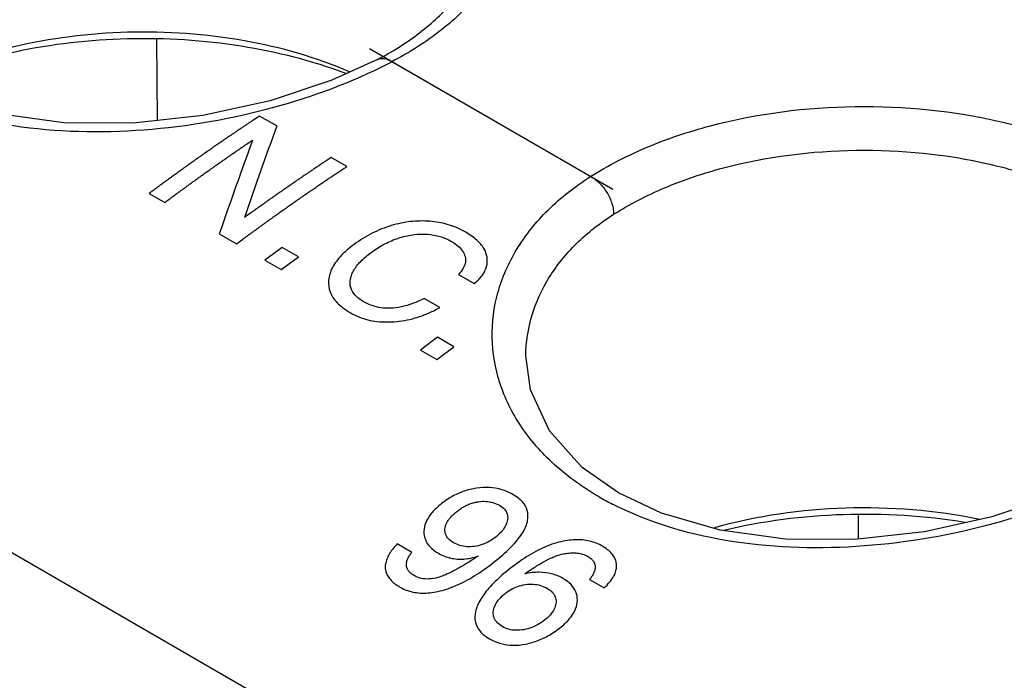
# Model space of a CAD drawing. Units: inches. Extents: x 0 to 22, y 0 to 17.
# Drawn here: x 18.7 to 19.1, y 15.3 to 15.6 of the extents above; entities that cross this region are included whole.
import ezdxf

# ---------------------------------------------------------------- set-up
doc = ezdxf.new("R2010")
doc.units = ezdxf.units.IN
doc.header["$LTSCALE"] = 1.21
doc.header["$MEASUREMENT"] = 0
doc.layers.get('0').update_dxf_attribs({"linetype": 'CONTINUOUS'})
doc.layers.add('DATUM_CURVE', color=7, linetype='CONTINUOUS')

msp = doc.modelspace()

# ---------------------------------------------------------------- linework, layer by layer
at = {"color": 7, "linetype": 'Continuous'}
for p, q in [((18.7661725675, 15.5178377689), (18.7659407471, 15.5486451549)), ((18.9302037652, 15.4966748648), (18.8549504338, 15.5401214131)), ((19.5874815956, 14.8481952662), (18.4516518009, 15.5039520688)), ((18.9057031847, 15.4289189743), (18.9057033935, 15.4289388436)), ((19.0315252686, 15.3684138145), (19.0315922977, 15.3595060865))]:
    msp.add_line(p, q, dxfattribs=at)
for points in [[(18.8494692195, 15.5409398325), (18.8322842186, 15.5330866038), (18.8089364917, 15.5252865885), (18.7834118277, 15.5197050287), (18.7569620394, 15.5168401363), (18.7307861821, 15.5170215835), (18.7060579164, 15.5203956248), (18.6838537548, 15.5268805453), (18.6679201209, 15.5344358629)], [(18.9407371511, 15.3769284398), (18.9270374499, 15.3865734621), (18.9146183291, 15.4004245875), (18.9074180423, 15.4159210867), (18.9057032986, 15.428919252)], [(19.1222908976, 15.3834295235), (19.1054658435, 15.3757201869), (19.0821835395, 15.3678938533), (19.0566669609, 15.3622661894), (19.0301856957, 15.3593512543), (19.0039784996, 15.3594861407), (18.9792515002, 15.3628080098), (18.9570234383, 15.3692364234), (18.94074143, 15.3769259704)]]:
    msp.add_lwpolyline(points, dxfattribs=at)
for centre, radius, start, end in [((18.791359252, 15.6519553762), 0.1253045051, 297.6303135491, 299.6370395454), ((18.7697677002, 15.7026133115), 0.1834658419, 296.2626349755, 297.6647675921), ((18.9909499158, 15.4750546709), 0.1150222753, 240.0178854132, 242.8846414398)]:
    msp.add_arc(centre, radius, start, end, dxfattribs=at)
for points, knots in [([(18.6581260529, 15.6546549998), (18.6648213673, 15.6588496884), (18.679632047, 15.6662877735), (18.7128728042, 15.6771699146), (18.7584759564, 15.6827381876), (18.8042715814, 15.6781050439), (18.8380949715, 15.6679508139), (18.8599252613, 15.657772094), (18.8778967589, 15.6452436524), (18.8913080437, 15.6307490018), (18.8995049629, 15.6146901814), (18.9018021979, 15.597701633), (18.8979103884, 15.580866427), (18.8882873515, 15.5651697963), (18.8736290527, 15.5511531107), (18.8615688175, 15.5435873479), (18.8549504338, 15.5401214131)], [0, 0, 0, 0, 0.0654355849, 0.1365089345, 0.2889179937, 0.4420860587, 0.5140374913, 0.5805913233, 0.6407505324, 0.6943840665000001, 0.7425626701000001, 0.7877551827, 0.8334175228, 0.8828347170999999, 0.9381241596, 1, 1, 1, 1]), ([(18.8533228133, 15.5430437787), (18.8589103545, 15.5462240307), (18.8688646808, 15.5529632162), (18.8805166619, 15.5650022054), (18.8875383928, 15.5776885243), (18.8890791396, 15.5865441538), (18.8890351341, 15.590661312)], [0, 0, 0, 0, 0.3102213081, 0.5762504418, 0.8013278395000001, 1, 1, 1, 1]), ([(18.8389023274, 15.5362531759), (18.8262444174, 15.541774649), (18.7984165362, 15.549639426), (18.755015856, 15.552687563), (18.712272619, 15.547388326), (18.6855163369, 15.5379989505), (18.6736934917, 15.5317526451)], [0, 0, 0, 0, 0.2438968211, 0.5052904467, 0.7638439693000001, 1, 1, 1, 1]), ([(18.8375125725, 15.5356537881), (18.8247612194, 15.54047144), (18.7973429222, 15.547357974), (18.7548984746, 15.550010879), (18.7130048079, 15.5452703938), (18.6864758474, 15.5369795412), (18.6744056902, 15.5314806147)], [0, 0, 0, 0, 0.2452369898, 0.504490392, 0.761372048, 1, 1, 1, 1]), ([(18.8494710909, 15.540940775), (18.8502256151, 15.5413355734), (18.8522774792, 15.541538696), (18.8540559909, 15.5406907252), (18.8549504338, 15.5401214131)], [0, 0, 0, 0, 0.4454223426, 1, 1, 1, 1]), ([(18.6657586518, 15.5301568673), (18.6791104445, 15.5233269833), (18.7098285399, 15.5142192839), (18.7582994322, 15.5125290938), (18.8065458143, 15.5203820811), (18.8370869627, 15.5312438699), (18.850948851, 15.538085697)], [0, 0, 0, 0, 0.2357378526, 0.4944444526, 0.7570133353, 1, 1, 1, 1]), ([(18.9302037652, 15.4966748648), (18.9368611665, 15.5009123664), (18.9516190329, 15.50843707), (18.9848241779, 15.5194858343), (19.0304948663, 15.5252280659), (19.0764227355, 15.5207229907), (19.1103981536, 15.5106387592), (19.1323536269, 15.5004889699), (19.1504473864, 15.4879703857), (19.1639709428, 15.4734685949), (19.1722651629, 15.4573866444), (19.1746369229, 15.4403579696), (19.1707859431, 15.4234722092), (19.1611698002, 15.4077270684), (19.1464913138, 15.3936695711), (19.1344059168, 15.3860851148), (19.1277722963, 15.3826112007)], [0, 0, 0, 0, 0.0652020365, 0.1360999002, 0.2883624768, 0.4416295962, 0.5136905367, 0.5803701109, 0.6406517747, 0.6943850509999999, 0.742624469, 0.7878327679000001, 0.8334768494, 0.8828641623000001, 0.9381310448000001, 1, 1, 1, 1]), ([(18.9389517922, 15.4823658629), (18.9450473859, 15.4862457683), (18.9585590112, 15.4931352627), (18.9889607026, 15.5032504118), (19.0307733591, 15.5085088848), (19.0728270913, 15.504382014), (19.1039262859, 15.4951534826), (19.1179530318, 15.4886677214), (19.1243521102, 15.4849732954)], [0, 0, 0, 0, 0.1123517844, 0.2345049951, 0.4968598309, 0.7609447487000001, 0.8851085345, 1, 1, 1, 1]), ([(18.9334698758, 15.3754245107), (18.9274052224, 15.3789262229), (18.9163375189, 15.3867810738), (18.9033137195, 15.4015156144), (18.8951005282, 15.4180708624), (18.8920804726, 15.4356136595), (18.8943687908, 15.4531915618), (18.9017930804, 15.4698710024), (18.9139456461, 15.48486244), (18.9244344972, 15.4930076953), (18.9302037652, 15.4966748648)], [0, 0, 0, 0, 0.1397599162, 0.2685050383, 0.3886343242, 0.5038506240999999, 0.6185910185, 0.7372667299, 0.8635704631000001, 1, 1, 1, 1]), ([(18.9302037652, 15.4966748648), (18.9314425676, 15.4960261359), (18.9337982141, 15.4942026294), (18.9365599996, 15.4906680371), (18.9384382634, 15.4866280179), (18.9389626675, 15.4837339024), (18.9389517922, 15.4823658629)], [0, 0, 0, 0, 0.2404031141, 0.5035857257999999, 0.7648063022, 1, 1, 1, 1]), ([(18.9057035564, 15.428942858), (18.9057580744, 15.4340074446), (18.907348111, 15.4443449324), (18.9140325657, 15.4589170192), (18.9247303599, 15.4720259289), (18.9339112639, 15.4791574621), (18.9389517922, 15.4823658629)], [0, 0, 0, 0, 0.2320590664, 0.4718720754, 0.7262411801, 1, 1, 1, 1]), ([(19.1237771714, 15.3805787762), (19.1099037444, 15.3737311116), (19.0793416868, 15.362863074), (19.0310664052, 15.3550134344), (18.9825861058, 15.356719399), (18.9518679623, 15.3658370987), (18.9385246584, 15.3726744179)], [0, 0, 0, 0, 0.2431018364, 0.5057082891, 0.7644130173999999, 1, 1, 1, 1]), ([(19.0774393299, 15.366894308), (19.0608318301, 15.3703257524), (19.026938384, 15.373035865), (18.9932451495, 15.3682527023), (18.9771536407, 15.3637341149)], [0, 0, 0, 0, 0.5036291454999999, 1, 1, 1, 1]), ([(19.0719844682, 15.3657451286), (19.0567954886, 15.3682359095), (19.026053011, 15.3701304842), (18.9954794705, 15.3662690634), (18.9806901688, 15.3627611534)], [0, 0, 0, 0, 0.5031416786999999, 1, 1, 1, 1])]:
    msp.add_open_spline(points, degree=3, knots=knots, dxfattribs=at)
at = {"layer": 'DATUM_CURVE', "color": 40, "linetype": 'Continuous'}
msp.add_line((18.9386395911, 15.4918045487), (18.8465146079, 15.5449917292), dxfattribs=at)
at = {"layer": 'DATUM_CURVE', "color": 7, "linetype": 'Continuous'}
for p, q in [((18.8113762759, 15.515782604), (18.8048275991, 15.5195633988)), ((18.8379111756, 15.5004630191), (18.8319861818, 15.5038837384)), ((18.7630694985, 15.4902851717), (18.7689944923, 15.4868644523)), ((18.7896043982, 15.4749655868), (18.796153075, 15.471184792)), ((18.8134177181, 15.4698219012), (18.8068690955, 15.464998035)), ((18.8130492312, 15.4614300124), (18.8195978538, 15.4662538785)), ((18.8195978541, 15.4662538787), (18.8134177181, 15.4698219012)), ((18.8068690952, 15.4649980348), (18.8130492312, 15.4614300124)), ((18.8802367221, 15.4595875152), (18.8861617109, 15.4561667988)), ((18.8731778617, 15.4470964279), (18.8672528729, 15.4505171444)), ((18.8722991101, 15.4358274827), (18.8657504875, 15.4310036165)), ((18.8784792511, 15.4322594574), (18.8722991101, 15.4358274827)), ((18.8657504872, 15.4310036163), (18.8719306282, 15.427435591)), ((18.8719306282, 15.427435591), (18.8784792508, 15.4322594572)), ((18.8625078166, 15.3544338366), (18.8569797134, 15.3576254163)), ((18.9298371201, 15.3441428693), (18.9353652233, 15.3409512897))]:
    msp.add_line(p, q, dxfattribs=at)
for centre, major_axis, ratio, start_param, end_param in [((18.8268287937, 14.8812960287), (0.1428985764, 0.8697342382), 0.1896244038, 0.7848423336, 0.8413780369), ((18.8212215776, 14.8845332832), (0.145419895, 0.8682224293999998), 0.1936266461, 0.7986148786, 0.8558759449)]:
    msp.add_ellipse(centre, major_axis=major_axis, ratio=ratio, start_param=start_param, end_param=end_param, dxfattribs=at)
for points, knots in [([(18.9571960545, 15.673057965), (18.9598088734, 15.6707424419), (18.9650345111, 15.6661113957), (18.9715665583, 15.660322588), (18.976792196, 15.6556915418), (18.9807114243, 15.6522182571), (18.9846306527, 15.6487449725), (18.9885498807, 15.6452716878), (18.9918159052, 15.6423772842), (18.9941021201, 15.6403512009), (18.9954085321, 15.6391934403), (18.9963883313, 15.6383251161), (18.9972048618, 15.6376015247), (18.9978580163, 15.6370226245), (18.9982663969, 15.6366608735), (18.9985927373, 15.6363713315), (18.9987975307, 15.6361906898), (18.9989594629, 15.6360454389), (18.9991283404, 15.6359028807), (18.9994271022, 15.6356546546), (18.9998522214, 15.6352993934), (19.0005333529, 15.63473134), (19.0013844452, 15.6340211485), (19.0027463729, 15.6328849119), (19.0044487208, 15.6314645921), (19.0064915646, 15.6297602187), (19.0092153472, 15.6274877172), (19.0126200786, 15.6246470916), (19.0167057549, 15.6212383403), (19.0207914316, 15.6178295891), (19.0248771081, 15.6144208379), (19.0289627849, 15.6110120868), (19.0323675146, 15.6081714604), (19.0350913007, 15.6058989604), (19.0371341336, 15.6041945825), (19.0388365159, 15.6027742766), (19.0401983733, 15.6016380118), (19.0410496445, 15.6009278918), (19.0417304087, 15.6003596918), (19.0421564631, 15.6000048041), (19.0424535453, 15.599755907), (19.042625115, 15.5996144244), (19.0428034968, 15.5994757453), (19.0430241416, 15.5993014365), (19.0433784768, 15.599023079), (19.0438209494, 15.5986749483), (19.0445291551, 15.5981180419), (19.0454143266, 15.5974218738), (19.046476569, 15.596586487), (19.0478928795, 15.5954726327), (19.0503714289, 15.5935233902), (19.0539122105, 15.5907387568), (19.0581611498, 15.5873971972), (19.0624100887, 15.5840556375), (19.0666590277, 15.5807140778), (19.0701998102, 15.5779294447), (19.0730324362, 15.5757017382), (19.0751569057, 15.5740309584), (19.0772813752, 15.5723601786), (19.0794058447, 15.5706893987), (19.0811762359, 15.5692970822), (19.0825925489, 15.5681832289), (19.0836547837, 15.567347839), (19.0845399793, 15.5666516807), (19.0852481359, 15.5660947541), (19.085779253, 15.5656770592), (19.0863103711, 15.5652593639), (19.0867529667, 15.5649112859), (19.0871070496, 15.5646328204), (19.0873283366, 15.5644587863), (19.0875054001, 15.5643195434), (19.087638105, 15.5642151541), (19.0877489874, 15.5641280265), (19.0878260261, 15.5640673051), (19.0878709524, 15.5640321888), (19.0879021, 15.5640070301), (19.0879429837, 15.5639773665), (19.0879940993, 15.5639393864), (19.0880851338, 15.563872189), (19.0882143559, 15.5637765755), (19.0883697765, 15.5636616755), (19.0885768803, 15.5635085327), (19.0888358024, 15.5633170846), (19.089250054, 15.5630107787), (19.0897678767, 15.5626278924), (19.0903892604, 15.5621684306), (19.0910106451, 15.5617089683), (19.0918391577, 15.5610963521), (19.0928747985, 15.5603305817), (19.0941175674, 15.5594116573), (19.0957745927, 15.5581864248), (19.0978458742, 15.5566548841), (19.1003314121, 15.5548170353), (19.10281695, 15.5529791865), (19.1053024879, 15.5511413378), (19.1086165384, 15.5486908727), (19.1127591016, 15.5456277914), (19.1177301774, 15.5419520938), (19.1227012531, 15.5382763962), (19.1268438163, 15.5352133149), (19.1301578668, 15.5327628498), (19.1322291484, 15.5312313092), (19.1338861737, 15.5300060766), (19.1351289426, 15.5290871523), (19.1363717117, 15.5281682277), (19.13761448, 15.527249304), (19.1386501226, 15.5264835315), (19.139375068, 15.5259474961), (19.1397893293, 15.5256411817), (19.1401000062, 15.5254114699), (19.140410756, 15.5251816665), (19.1406436141, 15.5250095705), (19.1407991704, 15.5248944409), (19.1408635131, 15.5248470639), (19.1409160892, 15.5248077775), (19.1409646354, 15.5247735551), (19.1410477189, 15.5247160189), (19.1411673865, 15.5246325967), (19.1413583087, 15.5244998071), (19.1415971484, 15.5243335853), (19.1419791874, 15.5240677617), (19.1424567721, 15.5237354371), (19.1430298583, 15.5233366669), (19.1437939786, 15.5228049666), (19.1447491272, 15.5221403435), (19.1458953062, 15.5213427948), (19.1474235447, 15.5202793968), (19.1493338429, 15.5189501493), (19.1516262007, 15.5173550523), (19.1539185585, 15.5157599552), (19.1569750355, 15.5136331592), (19.1607956318, 15.5109746642), (19.1653803474, 15.5077844701), (19.169965063, 15.5045942761), (19.1737856593, 15.5019357811), (19.1768421363, 15.499808985), (19.1791344941, 15.498213888), (19.1814268519, 15.496618791), (19.1833371501, 15.4952895435), (19.1848653886, 15.4942261455), (19.1860115676, 15.4934285969), (19.1869667161, 15.4927639733), (19.1877308366, 15.492232274), (19.1883039221, 15.4918335008), (19.1887815091, 15.4915011855), (19.1891635434, 15.4912353429), (19.189402395, 15.4910691694), (19.1895932929, 15.4909362808), (19.1897130223, 15.4908531108), (19.1897959948, 15.4907951214), (19.1898447189, 15.4907616254), (19.189898382, 15.4907267766), (19.1899637727, 15.490683678), (19.1901220998, 15.4905798607), (19.1903590068, 15.4904242946), (19.1906752165, 15.4902167818), (19.1909913369, 15.4900092935), (19.1914128619, 15.4897326338), (19.1921505162, 15.4892484834), (19.1932043156, 15.4885568378), (19.1944688716, 15.487726864), (19.1957334285, 15.48689689), (19.1969979852, 15.486066916), (19.1986840608, 15.484960284), (19.2007916554, 15.483576994), (19.2041638066, 15.4813637301), (19.2083789957, 15.4785971501), (19.2134372226, 15.4752772542), (19.2184954495, 15.4719573583), (19.2235536763, 15.4686374623), (19.2286119032, 15.4653175664), (19.2353562057, 15.4608910385), (19.2404144326, 15.4575711425), (19.2437865839, 15.4553578786)], [0, 0, 0, 0, 0.03125, 0.0625, 0.078125, 0.09375, 0.109375, 0.125, 0.140625, 0.1484375, 0.15234375, 0.15625, 0.16015625, 0.162109375, 0.1640625, 0.1650390625, 0.166015625, 0.1665039062, 0.1669921875, 0.16796875, 0.169921875, 0.171875, 0.17578125, 0.1796875, 0.1875, 0.1953125, 0.203125, 0.21875, 0.234375, 0.25, 0.265625, 0.28125, 0.296875, 0.3046875, 0.3125, 0.3203125, 0.32421875, 0.328125, 0.330078125, 0.33203125, 0.3330078125, 0.3334960938, 0.333984375, 0.3349609375, 0.3359375, 0.337890625, 0.33984375, 0.34375, 0.34765625, 0.3515625, 0.359375, 0.375, 0.390625, 0.40625, 0.421875, 0.4375, 0.4453125, 0.453125, 0.4609375, 0.46875, 0.4765625, 0.48046875, 0.484375, 0.48828125, 0.490234375, 0.4921875, 0.494140625, 0.49609375, 0.4970703125, 0.498046875, 0.4985351562, 0.4990234375, 0.4995117188, 0.4997558594, 0.4998779297, 0.5, 0.5001220703, 0.5002441406, 0.5004882812, 0.5009765625, 0.5014648438, 0.501953125, 0.5029296875, 0.50390625, 0.505859375, 0.5078125, 0.509765625, 0.51171875, 0.515625, 0.51953125, 0.5234375, 0.53125, 0.5390625, 0.546875, 0.5546875, 0.5625, 0.578125, 0.59375, 0.609375, 0.625, 0.6328125, 0.640625, 0.64453125, 0.6484375, 0.65234375, 0.65625, 0.66015625, 0.662109375, 0.6630859375, 0.6640625, 0.6650390625, 0.666015625, 0.6662597656, 0.6665039062, 0.6666259766, 0.6667480469, 0.6669921875, 0.6674804688, 0.66796875, 0.6689453125, 0.669921875, 0.671875, 0.673828125, 0.67578125, 0.6796875, 0.68359375, 0.6875, 0.6953125, 0.703125, 0.7109375, 0.71875, 0.734375, 0.75, 0.765625, 0.78125, 0.7890625, 0.796875, 0.8046875, 0.8125, 0.81640625, 0.8203125, 0.82421875, 0.826171875, 0.828125, 0.830078125, 0.8310546875, 0.83203125, 0.8325195312, 0.8330078125, 0.8332519531, 0.8333740234, 0.8334960938, 0.8337402344, 0.833984375, 0.8349609375, 0.8359375, 0.8369140625, 0.837890625, 0.83984375, 0.84375, 0.84765625, 0.8515625, 0.85546875, 0.859375, 0.8671875, 0.875, 0.890625, 0.90625, 0.921875, 0.9375, 0.953125, 0.96875, 1, 1, 1, 1]), ([(18.8048275991, 15.5195633988), (18.8040645607, 15.5190556738), (18.8029200055, 15.5182940521), (18.8013939219, 15.5172786932), (18.8002493844, 15.5165168321), (18.7992955234, 15.5158830308), (18.7985326133, 15.5153735617), (18.7977703545, 15.5148552446), (18.796817307, 15.514210391), (18.7958643412, 15.5135644261), (18.7951019515, 15.5130478871), (18.7946254599, 15.5127250237), (18.7942442662, 15.5124667384), (18.793958371, 15.5122730238), (18.7936724756, 15.5120793093), (18.7933865808, 15.5118855951), (18.7931483335, 15.5117241654), (18.7929815636, 15.511611167), (18.7928862615, 15.5115465928), (18.7928147989, 15.5114981724), (18.7927432828, 15.5114497127), (18.7926897959, 15.5114134783), (18.7926539044, 15.5113891504), (18.7926363758, 15.5113772929), (18.7926172253, 15.5113642439), (18.7925839743, 15.5113411755), (18.7925450528, 15.5113142814), (18.7924813018, 15.5112701659), (18.7924021187, 15.511215393), (18.7922751431, 15.5111275488), (18.7921165206, 15.5110178147), (18.791926132, 15.5108861033), (18.7916722951, 15.5107104987), (18.791354994, 15.5104909894), (18.7909742349, 15.5102275798), (18.7904665552, 15.5098763664), (18.7898319559, 15.5094373498), (18.7890704366, 15.5089105299), (18.7883089173, 15.50838371), (18.7875473981, 15.5078568901), (18.7869127986, 15.5074178735), (18.7864051192, 15.5070666602), (18.7860243593, 15.5068032501), (18.7856436005, 15.5065398407), (18.7853262984, 15.5063203308), (18.7850724636, 15.5061447274), (18.7849138011, 15.5060349651), (18.7847869071, 15.5059471785), (18.7846916383, 15.5058812748), (18.7846125601, 15.5058265579), (18.7845565923, 15.5057878581), (18.7845255678, 15.5057663653), (18.7844996032, 15.5057484952), (18.7844839451, 15.5057373164), (18.7844594726, 15.5057200773), (18.7844183208, 15.5056909964), (18.7843586567, 15.5056488837), (18.7842874346, 15.5055985918), (18.7841923409, 15.5055314509), (18.7840735187, 15.5054475539), (18.783883378, 15.5053133025), (18.7836457107, 15.5051454937), (18.7833605063, 15.5049441209), (18.7830753029, 15.5047427486), (18.7826950314, 15.5044742521), (18.782219692, 15.5041386315), (18.7816492848, 15.5037358868), (18.7810788775, 15.5033331421), (18.7805084703, 15.5029303974), (18.7800331309, 15.5025947767), (18.7796528595, 15.5023262803), (18.7793676555, 15.5021249076), (18.7791299872, 15.5019570984), (18.7789398486, 15.501822848), (18.7787972555, 15.5017221685), (18.7786783934, 15.5016382425), (18.7785833811, 15.5015711608), (18.7785238224, 15.5015291003), (18.7784765784, 15.5014957597), (18.7784461314, 15.5014742197), (18.77842388, 15.5014585958), (18.7784014246, 15.5014424748), (18.7783773532, 15.50142512), (18.7783300418, 15.501391045), (18.7782587255, 15.5013396659), (18.7781638367, 15.5012713128), (18.7780688945, 15.501202919), (18.7779423236, 15.5011117414), (18.7777208157, 15.5009521741), (18.7774043804, 15.5007242242), (18.7770246561, 15.5004506829), (18.7766449323, 15.500177142), (18.7762652084, 15.4999036009), (18.7757589099, 15.4995388796), (18.7751260367, 15.4990829779), (18.774366589, 15.4985358958), (18.7736071411, 15.4979888137), (18.7728476937, 15.4974417319), (18.7722148193, 15.4969858295), (18.7717085233, 15.4966211096), (18.7713287919, 15.4963475641), (18.7710123789, 15.4961196272), (18.7707591814, 15.4959372381), (18.7706010859, 15.495823335), (18.7704742593, 15.4957320063), (18.7703957917, 15.4956753962), (18.7703311874, 15.495629031), (18.7702732649, 15.4955865978), (18.7701750047, 15.4955141664), (18.7700330133, 15.4954097399), (18.7698067322, 15.49524319), (18.7695235709, 15.4950348203), (18.7690706861, 15.4947015308), (18.7685045206, 15.4942848839), (18.7678251475, 15.4937849226), (18.7669193078, 15.4931183023), (18.7657870112, 15.4922850287), (18.764428254, 15.4912850996), (18.7635224161, 15.4906184804), (18.7630694971, 15.4902851707)], [0, 0, 0, 0, 0.0625, 0.09375, 0.125, 0.15625, 0.171875, 0.1875, 0.21875, 0.25, 0.265625, 0.28125, 0.2890625, 0.296875, 0.3046875, 0.3125, 0.3203125, 0.32421875, 0.326171875, 0.328125, 0.330078125, 0.33203125, 0.3325195312, 0.3330078125, 0.3334960938, 0.333984375, 0.3349609375, 0.3359375, 0.337890625, 0.33984375, 0.34375, 0.34765625, 0.3515625, 0.359375, 0.3671875, 0.375, 0.390625, 0.40625, 0.421875, 0.4375, 0.453125, 0.4609375, 0.46875, 0.4765625, 0.484375, 0.48828125, 0.4921875, 0.494140625, 0.49609375, 0.498046875, 0.4990234375, 0.4995117188, 0.5, 0.5004882812, 0.5009765625, 0.501953125, 0.50390625, 0.505859375, 0.5078125, 0.51171875, 0.515625, 0.5234375, 0.53125, 0.5390625, 0.546875, 0.5625, 0.578125, 0.59375, 0.609375, 0.625, 0.6328125, 0.640625, 0.6484375, 0.65234375, 0.65625, 0.66015625, 0.662109375, 0.6640625, 0.6650390625, 0.666015625, 0.6665039062, 0.6669921875, 0.6674804688, 0.66796875, 0.669921875, 0.671875, 0.673828125, 0.67578125, 0.6796875, 0.6875, 0.6953125, 0.703125, 0.7109375, 0.71875, 0.734375, 0.75, 0.765625, 0.78125, 0.796875, 0.8046875, 0.8125, 0.8203125, 0.82421875, 0.828125, 0.830078125, 0.83203125, 0.8330078125, 0.833984375, 0.8359375, 0.83984375, 0.84375, 0.8515625, 0.859375, 0.875, 0.890625, 0.90625, 0.9375, 0.96875, 1, 1, 1, 1]), ([(18.7689944923, 15.4868644523), (18.7692471089, 15.4870511788), (18.7697523422, 15.4874246317), (18.7703838838, 15.4878914478), (18.7708891171, 15.4882649006), (18.771268042, 15.4885449903), (18.771646967, 15.48882508), (18.7719627379, 15.4890584881), (18.7722153544, 15.4892452144), (18.7724048173, 15.4893852595), (18.7725627013, 15.4895019626), (18.7726890125, 15.4895953278), (18.772783735, 15.489665344), (18.772862705, 15.4897237154), (18.7729258034, 15.4897703575), (18.7729654168, 15.4897996342), (18.7729967022, 15.4898227683), (18.7730171805, 15.4898378824), (18.7730314447, 15.4898484729), (18.7730479431, 15.489860525), (18.7730660667, 15.4898737285), (18.773101478, 15.4898995432), (18.773154946, 15.489938514), (18.7732260361, 15.4899903328), (18.7732971798, 15.4900421897), (18.7733920194, 15.490111319), (18.7735579973, 15.4902323015), (18.7737951042, 15.4904051303), (18.7740796343, 15.4906125262), (18.7743641639, 15.4908199218), (18.7746486937, 15.4910273176), (18.7750280667, 15.4913038444), (18.7755022823, 15.4916495095), (18.7762610319, 15.4922025333), (18.7772094367, 15.4928940894), (18.7781579643, 15.4935845906), (18.7789165175, 15.4941393021), (18.7794861654, 15.4945490372), (18.7800560194, 15.4949570023), (18.7806258181, 15.4953654417), (18.7811956316, 15.4957737539), (18.7817654412, 15.4961821003), (18.7823352518, 15.4965904375), (18.7829050622, 15.4969987771), (18.7833799042, 15.4973390596), (18.7837597778, 15.4976112857), (18.784044683, 15.4978154552), (18.7842821042, 15.4979855967), (18.7844720406, 15.4981217095), (18.7846144943, 15.498223795), (18.7847569429, 15.4983258768), (18.7848756659, 15.4984109567), (18.7849706087, 15.4984789944), (18.7850419132, 15.4985300944), (18.7851010238, 15.4985724494), (18.7851430092, 15.4986025461), (18.7851660516, 15.4986190444), (18.7851860076, 15.4986333894), (18.7851957413, 15.4986401993), (18.7852122852, 15.4986519076), (18.7852395757, 15.4986711725), (18.7852794308, 15.498699334), (18.7853268851, 15.4987328538), (18.7853902874, 15.4987776426), (18.7854694956, 15.4988335957), (18.7855645646, 15.4989007535), (18.7856596285, 15.4989679076), (18.7857863822, 15.4990574477), (18.7859448237, 15.4991693723), (18.7861349537, 15.499303682), (18.7863884603, 15.4994827616), (18.7867053436, 15.4997066111), (18.7870856036, 15.4999752305), (18.7874658635, 15.5002438499), (18.7878461234, 15.5005124693), (18.7881630068, 15.5007363188), (18.7884165133, 15.5009153983), (18.7886066437, 15.5010497083), (18.7887650839, 15.5011616321), (18.7888918401, 15.5012511739), (18.7889868963, 15.5013183228), (18.7890661446, 15.5013743037), (18.7891294653, 15.5014190358), (18.7891692182, 15.5014471132), (18.789200614, 15.5014693005), (18.7892211639, 15.5014837944), (18.7892354795, 15.5014939538), (18.7892520325, 15.5015055044), (18.7892702154, 15.5015181567), (18.7893057427, 15.5015428946), (18.7893593858, 15.5015802394), (18.7894307086, 15.5016298964), (18.7895020853, 15.5016795899), (18.7895972355, 15.5017458351), (18.789763757, 15.5018617702), (18.7900016404, 15.5020273886), (18.7902871023, 15.5022261321), (18.7905725638, 15.5024248751), (18.7908580253, 15.5026236183), (18.7912386407, 15.5028886092), (18.79171441, 15.5032198478), (18.7924756406, 15.5037498295), (18.7932368722, 15.5042798117), (18.7939029476, 15.5047435449), (18.7942835654, 15.5050085371), (18.7945690196, 15.505207276), (18.7948069271, 15.5053729088), (18.7949971881, 15.5055053768), (18.7951162494, 15.5055882563), (18.795211159, 15.5056543606), (18.795271252, 15.5056961306), (18.7953175524, 15.5057285048), (18.7953703291, 15.5057646826), (18.7954656967, 15.5058297609), (18.7956003665, 15.5059218079), (18.7958167154, 15.5060695983), (18.7960868512, 15.5062541599), (18.7965192362, 15.506549557), (18.79705966, 15.5069187697), (18.7977081931, 15.5073618393), (18.7985728954, 15.5079525937), (18.7996537761, 15.5086910385), (18.8009508318, 15.5095771715), (18.8018155358, 15.510167927), (18.8022478878, 15.5104633047)], [0, 0, 0, 0, 0.03125, 0.0625, 0.078125, 0.09375, 0.109375, 0.125, 0.1328125, 0.140625, 0.1484375, 0.15234375, 0.15625, 0.16015625, 0.162109375, 0.1640625, 0.1650390625, 0.166015625, 0.1665039062, 0.1669921875, 0.1674804688, 0.16796875, 0.169921875, 0.171875, 0.173828125, 0.17578125, 0.1796875, 0.1875, 0.1953125, 0.203125, 0.2109375, 0.21875, 0.234375, 0.25, 0.28125, 0.3125, 0.328125, 0.34375, 0.359375, 0.375, 0.390625, 0.40625, 0.421875, 0.4375, 0.453125, 0.4609375, 0.46875, 0.4765625, 0.48046875, 0.484375, 0.48828125, 0.4921875, 0.494140625, 0.49609375, 0.498046875, 0.4990234375, 0.4995117188, 0.5, 0.5004882812, 0.5009765625, 0.501953125, 0.50390625, 0.505859375, 0.5078125, 0.51171875, 0.515625, 0.51953125, 0.5234375, 0.53125, 0.5390625, 0.546875, 0.5625, 0.578125, 0.59375, 0.609375, 0.625, 0.6328125, 0.640625, 0.6484375, 0.65234375, 0.65625, 0.66015625, 0.662109375, 0.6640625, 0.6650390625, 0.666015625, 0.6665039062, 0.6669921875, 0.6674804688, 0.66796875, 0.669921875, 0.671875, 0.673828125, 0.67578125, 0.6796875, 0.6875, 0.6953125, 0.703125, 0.7109375, 0.71875, 0.734375, 0.75, 0.78125, 0.796875, 0.8046875, 0.8125, 0.8203125, 0.82421875, 0.828125, 0.830078125, 0.83203125, 0.8330078125, 0.833984375, 0.8359375, 0.83984375, 0.84375, 0.8515625, 0.859375, 0.875, 0.890625, 0.90625, 0.9375, 0.96875, 1, 1, 1, 1]), ([(18.8319861818, 15.5038837384), (18.8317318016, 15.5037149897), (18.8312230411, 15.5033774921), (18.8305870904, 15.5029556201), (18.8300783299, 15.5026181225), (18.8296967595, 15.5023649994), (18.8293151892, 15.5021118762), (18.8289972138, 15.5019009402), (18.8287428337, 15.5017321915), (18.828552048, 15.5016056296), (18.8283930618, 15.5015001626), (18.8282658688, 15.5014157862), (18.8281704849, 15.5013525115), (18.8280909637, 15.5012997585), (18.8280274246, 15.5012576101), (18.8279875354, 15.5012311443), (18.8279560299, 15.5012102534), (18.8279354129, 15.501196554), (18.8279210404, 15.5011870662), (18.8279044532, 15.5011759206), (18.8278862384, 15.5011636458), (18.827850646, 15.5011396771), (18.8277969059, 15.5011034801), (18.8277254533, 15.5010553568), (18.827653947, 15.5010071962), (18.8275586239, 15.5009429951), (18.8273917999, 15.5008306371), (18.8271534844, 15.5006701289), (18.8268675039, 15.5004775176), (18.8265815239, 15.5002849067), (18.8262955437, 15.5000922959), (18.825914237, 15.4998354805), (18.825437603, 15.4995144681), (18.824674992, 15.4990008061), (18.823721705, 15.4983590184), (18.8227685067, 15.4977161242), (18.8220057537, 15.4972042324), (18.8212437075, 15.4966835314), (18.8202913929, 15.4960296256), (18.8193389895, 15.4953768261), (18.8185770853, 15.4948543549), (18.8180056548, 15.4944625326), (18.8175294631, 15.4941360069), (18.8171485098, 15.4938747879), (18.8168627946, 15.4936788733), (18.8165770803, 15.4934829593), (18.816338982, 15.4933196957), (18.8161485103, 15.4931890893), (18.8160294498, 15.4931074499), (18.8159342372, 15.4930421623), (18.8158627297, 15.4929931313), (18.815803452, 15.4929524796), (18.8157613456, 15.4929236162), (18.8157382404, 15.4929077587), (18.8157182196, 15.4928940744), (18.8157084886, 15.4928872369), (18.8156919247, 15.492875732), (18.8156646102, 15.4928567112), (18.8156247152, 15.4928289569), (18.8155772155, 15.4927959007), (18.8155137517, 15.4927517388), (18.8154344668, 15.4926965661), (18.8153075859, 15.4926082733), (18.8151489934, 15.492497913), (18.8149586786, 15.4923654782), (18.8147683649, 15.492233044), (18.8145146129, 15.4920564648), (18.814197423, 15.491835741), (18.8138167951, 15.4915708724), (18.8134361672, 15.4913060037), (18.8130555394, 15.4910411351), (18.8127383494, 15.4908204112), (18.8124845976, 15.4906438322), (18.8122942832, 15.4905113975), (18.8121356896, 15.4904010366), (18.8120088108, 15.490312745), (18.8119136626, 15.4902465342), (18.8118343378, 15.4901913334), (18.8117709555, 15.4901472291), (18.811731165, 15.4901195356), (18.8116997371, 15.4900976747), (18.8116791715, 15.490083341), (18.8116648335, 15.4900734101), (18.8116482906, 15.490061756), (18.8116301255, 15.4900489233), (18.8115946297, 15.4900238641), (18.8115410355, 15.4899860207), (18.8114697769, 15.4899357083), (18.8113984647, 15.489885357), (18.8113034005, 15.4898182356), (18.8111370295, 15.4897007667), (18.8108993611, 15.4895329573), (18.810614157, 15.4893315847), (18.8103289535, 15.4891302124), (18.8100437499, 15.48892884), (18.8096634784, 15.4886603436), (18.8091881387, 15.4883247226), (18.8084275979, 15.4877877317), (18.8076670415, 15.4872507264), (18.8069065299, 15.4867137622), (18.8064311111, 15.4863780689), (18.8060510025, 15.4861097216), (18.8058129181, 15.4859415314), (18.8056472942, 15.4858247466), (18.8055510324, 15.4857565286), (18.80544867, 15.4856827208), (18.8053228059, 15.4855923749), (18.805120256, 15.485446752), (18.8048674682, 15.4852650895), (18.8044627844, 15.4849742249), (18.8039570063, 15.4846107144), (18.8033500398, 15.4841744717), (18.8025407625, 15.4835928252), (18.801124522, 15.482574939), (18.7999106033, 15.4817024668), (18.7991013238, 15.4811208183)], [0, 0, 0, 0, 0.03125, 0.0625, 0.078125, 0.09375, 0.109375, 0.125, 0.1328125, 0.140625, 0.1484375, 0.15234375, 0.15625, 0.16015625, 0.162109375, 0.1640625, 0.1650390625, 0.166015625, 0.1665039062, 0.1669921875, 0.1674804688, 0.16796875, 0.169921875, 0.171875, 0.173828125, 0.17578125, 0.1796875, 0.1875, 0.1953125, 0.203125, 0.2109375, 0.21875, 0.234375, 0.25, 0.28125, 0.3125, 0.328125, 0.34375, 0.375, 0.40625, 0.421875, 0.4375, 0.453125, 0.4609375, 0.46875, 0.4765625, 0.484375, 0.48828125, 0.4921875, 0.494140625, 0.49609375, 0.498046875, 0.4990234375, 0.4995117188, 0.5, 0.5004882812, 0.5009765625, 0.501953125, 0.50390625, 0.505859375, 0.5078125, 0.51171875, 0.515625, 0.5234375, 0.53125, 0.5390625, 0.546875, 0.5625, 0.578125, 0.59375, 0.609375, 0.625, 0.6328125, 0.640625, 0.6484375, 0.65234375, 0.65625, 0.66015625, 0.662109375, 0.6640625, 0.6650390625, 0.666015625, 0.6665039062, 0.6669921875, 0.6674804688, 0.66796875, 0.669921875, 0.671875, 0.673828125, 0.67578125, 0.6796875, 0.6875, 0.6953125, 0.703125, 0.7109375, 0.71875, 0.734375, 0.75, 0.78125, 0.796875, 0.8125, 0.8203125, 0.828125, 0.83203125, 0.833984375, 0.8359375, 0.83984375, 0.84375, 0.8515625, 0.859375, 0.875, 0.890625, 0.90625, 0.9375, 1, 1, 1, 1]), ([(18.796153075, 15.471184792), (18.7969111072, 15.4717435487), (18.7980481596, 15.4725816507), (18.7995642131, 15.4736992525), (18.8007012941, 15.4745371228), (18.8016487323, 15.4752363962), (18.8024069728, 15.4757934649), (18.8031662702, 15.47634197), (18.8041150285, 15.4770305464), (18.8050639196, 15.4777180472), (18.8058230046, 15.4782682732), (18.8062974359, 15.4786121388), (18.8066769803, 15.4788872366), (18.8069616387, 15.4790935592), (18.8072462971, 15.4792998822), (18.8075309551, 15.4795062047), (18.8077681717, 15.4796781412), (18.8079342201, 15.4797984946), (18.8080291099, 15.4798672714), (18.8081002631, 15.4799188445), (18.8081714703, 15.4799704536), (18.8082247245, 15.4800090596), (18.8082604624, 15.4800349538), (18.8082779116, 15.4800476206), (18.8082969927, 15.4800613772), (18.8083301987, 15.4800849045), (18.8083690476, 15.4801125382), (18.8084326916, 15.4801577443), (18.8085117379, 15.4802139122), (18.8086384962, 15.4803039707), (18.8087968467, 15.4804164786), (18.8089869089, 15.4805515161), (18.8092403107, 15.4807315563), (18.8095570679, 15.4809566099), (18.8099371744, 15.4812266727), (18.8104439838, 15.4815867571), (18.8110774953, 15.4820368623), (18.8118377092, 15.4825769887), (18.8125979231, 15.483117115), (18.813358137, 15.4836572414), (18.8139916486, 15.4841073466), (18.8144984579, 15.4844674309), (18.8148785648, 15.484737494), (18.8151953208, 15.4849625468), (18.8154487251, 15.4851425886), (18.8156387796, 15.485277621), (18.815828829, 15.4854126496), (18.8159872195, 15.4855251853), (18.8161138962, 15.4856151871), (18.8162090011, 15.4856827618), (18.8162879457, 15.4857388408), (18.8163438141, 15.4857785537), (18.8163747909, 15.4858005324), (18.816400694, 15.4858190288), (18.8164163889, 15.4858298328), (18.8164408762, 15.4858469213), (18.8164820698, 15.485875576), (18.8165417853, 15.4859171649), (18.8166130726, 15.4859667919), (18.816708252, 15.4860330589), (18.8168271818, 15.4861158591), (18.8169699166, 15.4862152337), (18.8171126463, 15.4863146045), (18.8173029543, 15.4864471002), (18.8175408388, 15.4866127193), (18.8178263004, 15.4868114625), (18.8182069158, 15.4870764534), (18.818682685, 15.487407692), (18.8192536081, 15.4878051783), (18.8198245312, 15.4882026647), (18.8203954543, 15.488600151), (18.8208712236, 15.4889313896), (18.8212518388, 15.4891963804), (18.8215373008, 15.4893951239), (18.821775184, 15.4895607423), (18.8219654946, 15.4896932396), (18.8221082166, 15.4897926055), (18.8222271864, 15.4898754328), (18.8223222841, 15.4899416446), (18.8223818982, 15.4899831408), (18.8224291818, 15.4900160771), (18.8224596641, 15.490037257), (18.8224819197, 15.4900528387), (18.8225044442, 15.4900682549), (18.8225286032, 15.4900847162), (18.8225760804, 15.4901171012), (18.8226476494, 15.4901659045), (18.8227428728, 15.4902308465), (18.8228381503, 15.4902958231), (18.822965168, 15.4903824464), (18.8231874578, 15.4905340429), (18.8235050101, 15.4907506064), (18.8238860749, 15.4910104838), (18.8242671391, 15.4912703609), (18.8246482034, 15.4915302381), (18.8251562892, 15.4918767409), (18.8257913964, 15.4923098695), (18.826553525, 15.4928296238), (18.8273156537, 15.4933493782), (18.828077782, 15.4938691322), (18.8287128904, 15.4943022618), (18.8292209737, 15.4946487627), (18.8296020454, 15.4949086459), (18.8299195758, 15.4951251913), (18.830173666, 15.4952984813), (18.8303323225, 15.4954066653), (18.8304595908, 15.4954934924), (18.8305383508, 15.4955471207), (18.8306031513, 15.4955914862), (18.8306614082, 15.4956305109), (18.8307603178, 15.4956963229), (18.8309032033, 15.4957916347), (18.8311309338, 15.49594341), (18.8314159004, 15.4961333768), (18.8318716773, 15.4964371853), (18.8324414567, 15.4968169935), (18.833125167, 15.4972727429), (18.8338088839, 15.4977284978), (18.8344925991, 15.4981842512), (18.83540422, 15.498791923), (18.8365437458, 15.4995515125), (18.8374553666, 15.5001591841), (18.837911177, 15.50046302)], [0, 0, 0, 0, 0.0625, 0.09375, 0.125, 0.15625, 0.171875, 0.1875, 0.21875, 0.25, 0.265625, 0.28125, 0.2890625, 0.296875, 0.3046875, 0.3125, 0.3203125, 0.32421875, 0.326171875, 0.328125, 0.330078125, 0.33203125, 0.3325195312, 0.3330078125, 0.3334960938, 0.333984375, 0.3349609375, 0.3359375, 0.337890625, 0.33984375, 0.34375, 0.34765625, 0.3515625, 0.359375, 0.3671875, 0.375, 0.390625, 0.40625, 0.421875, 0.4375, 0.453125, 0.4609375, 0.46875, 0.4765625, 0.48046875, 0.484375, 0.48828125, 0.4921875, 0.494140625, 0.49609375, 0.498046875, 0.4990234375, 0.4995117188, 0.5, 0.5004882812, 0.5009765625, 0.501953125, 0.50390625, 0.505859375, 0.5078125, 0.51171875, 0.515625, 0.51953125, 0.5234375, 0.53125, 0.5390625, 0.546875, 0.5625, 0.578125, 0.59375, 0.609375, 0.625, 0.6328125, 0.640625, 0.6484375, 0.65234375, 0.65625, 0.66015625, 0.662109375, 0.6640625, 0.6650390625, 0.666015625, 0.6665039062, 0.6669921875, 0.6674804688, 0.66796875, 0.669921875, 0.671875, 0.673828125, 0.67578125, 0.6796875, 0.6875, 0.6953125, 0.703125, 0.7109375, 0.71875, 0.734375, 0.75, 0.765625, 0.78125, 0.796875, 0.8046875, 0.8125, 0.8203125, 0.82421875, 0.828125, 0.830078125, 0.83203125, 0.8330078125, 0.833984375, 0.8359375, 0.83984375, 0.84375, 0.8515625, 0.859375, 0.875, 0.890625, 0.90625, 0.921875, 0.9375, 0.96875, 1, 1, 1, 1]), ([(18.8392848358, 15.4579124263), (18.8393957425, 15.4584877663), (18.8397402571, 15.4596469295), (18.840624372, 15.4613991773), (18.8419025579, 15.4631919252), (18.84410407, 15.4655747514), (18.8462284177, 15.4672994567), (18.8478619359, 15.4684446944)], [0, 0, 0, 0, 0.1666666667, 0.3333333333, 0.5, 0.6666666667, 1, 1, 1, 1]), ([(18.863415031, 15.3456310931), (18.8629795382, 15.3458825193), (18.8623986456, 15.3462778503), (18.8617480132, 15.3468683222), (18.8613328166, 15.3473397258), (18.8609854663, 15.3478540435), (18.8606295188, 15.3486016961), (18.8604299124, 15.349586872), (18.8605477976, 15.3508072856), (18.8609818002, 15.3520602649), (18.8616407193, 15.3532575492), (18.8621965022, 15.3540373818), (18.8625078166, 15.3544338366)], [0, 0, 0, 0, 0.125, 0.1875, 0.25, 0.3125, 0.375, 0.5, 0.625, 0.75, 0.875, 1, 1, 1, 1]), ([(18.8725717635, 15.3541170347), (18.8740528651, 15.3532619396), (18.8763627689, 15.3523433275), (18.879671152, 15.3518506544), (18.8822447819, 15.351856719), (18.8848750063, 15.3522248151), (18.8866798971, 15.3527033204), (18.8875968265, 15.353000076)], [0, 0, 0, 0, 0.3333333333, 0.5, 0.6666666667, 0.8333333333, 1, 1, 1, 1]), ([(18.9052867253, 15.3463628742), (18.9066642947, 15.3472962072), (18.9086765952, 15.348613432), (18.9112280651, 15.3501665541), (18.9127997498, 15.3510629212), (18.9140780435, 15.3517397021), (18.9150193906, 15.3522067529), (18.9159589997, 15.3526322329), (18.9165410057, 15.3528651202), (18.9168559945, 15.3529786778)], [0, 0, 0, 0, 0.3333333333, 0.5, 0.6666666667, 0.75, 0.8333333333, 0.9166666667, 1, 1, 1, 1]), ([(18.9290432812, 15.3529958314), (18.9294976748, 15.3527334931), (18.9300999576, 15.3523205199), (18.9307602401, 15.3517090139), (18.9311748723, 15.3512230735), (18.931514455, 15.3506950408), (18.9318512482, 15.349931459), (18.9319808816, 15.3491275424), (18.931931652, 15.3483318628), (18.9318126138, 15.3477177702), (18.9316173781, 15.3471013664), (18.9312731584, 15.3462923145), (18.93070717, 15.3453027033), (18.9301480204, 15.3445342627), (18.9298371201, 15.3441428693)], [0, 0, 0, 0, 0.125, 0.1875, 0.25, 0.3125, 0.375, 0.5, 0.5625, 0.625, 0.6875, 0.75, 0.875, 1, 1, 1, 1])]:
    msp.add_open_spline(points, degree=3, knots=knots, dxfattribs=at)
for points in [[(18.8629436107, 15.4796744941), (18.8604974104, 15.4794578176), (18.8556395251, 15.4785989543), (18.8483233191, 15.4758447776), (18.8437225969, 15.473119275), (18.841455009, 15.4715273036)], [(18.88292978, 15.47559314), (18.8809576591, 15.4767317188), (18.8768264662, 15.4785403181), (18.8702792194, 15.4798741731), (18.8654523363, 15.4798967089), (18.8629436107, 15.4796744941)], [(18.8478619359, 15.4684446944), (18.8486831191, 15.4690204149), (18.8503368299, 15.4700971003), (18.8528680731, 15.4714952684), (18.855489376, 15.472683875), (18.8581455035, 15.4736240792), (18.8607681693, 15.4743013578), (18.862521394, 15.4745920448), (18.8633972297, 15.474697377)], [(18.8633972297, 15.474697377), (18.8651712748, 15.4749107322), (18.8685854935, 15.4749962387), (18.8732696693, 15.474137038), (18.8761653845, 15.4728889181), (18.877543467, 15.4720932997)], [(18.8910223568, 15.4660996238), (18.8908515614, 15.4672478633), (18.8900490629, 15.4694820464), (18.8873553837, 15.4726746935), (18.8845722819, 15.4746448626), (18.88292978, 15.47559314)], [(18.841455009, 15.4715273036), (18.8392917413, 15.4700085706), (18.8356252475, 15.4669379767), (18.8321022115, 15.4621631346), (18.831160385, 15.4590305958), (18.8310075892, 15.4574679755)], [(18.877543467, 15.4720932997), (18.8785111047, 15.4715346465), (18.8801755873, 15.4703634969), (18.8818736866, 15.4684596846), (18.8824969896, 15.4670947546), (18.8826869595, 15.4663886223)], [(18.8826869595, 15.4663886223), (18.8828789589, 15.4656749458), (18.8829617038, 15.4642224222), (18.8821436988, 15.4619408614), (18.8809756977, 15.4603812923), (18.8802367221, 15.4595875152)], [(18.8861617109, 15.4561667988), (18.8874322938, 15.4572055167), (18.8894740048, 15.459327828), (18.8910635925, 15.4625760183), (18.8912001859, 15.4649040973), (18.8910223568, 15.4660996238)], [(18.8310075892, 15.4574679755), (18.8308541365, 15.4558986379), (18.8312403675, 15.4528899182), (18.8338899904, 15.448827268), (18.8371501868, 15.4463542622), (18.8391589001, 15.4451945572)], [(18.8443184169, 15.449234799), (18.8429676482, 15.4500146481), (18.8408006717, 15.4517035938), (18.8391404163, 15.4545893573), (18.8390637331, 15.4567654334), (18.8392848358, 15.4579124263)], [(18.8544400319, 15.4468142039), (18.8532006461, 15.4467778726), (18.8507980676, 15.4469024206), (18.8474509716, 15.447690176), (18.8453366349, 15.4486469439), (18.8443184169, 15.449234799)], [(18.8672528729, 15.4505171444), (18.8657838387, 15.4497966544), (18.8628997289, 15.4485341258), (18.858531386, 15.4472133802), (18.8557858653, 15.4468536557), (18.8544400319, 15.4468142039)], [(18.8391589001, 15.4451945572), (18.8402318384, 15.44457511), (18.8424217566, 15.4434981566), (18.8459062416, 15.4423583534), (18.84824258, 15.4419449998), (18.8494213091, 15.4418151501)], [(18.8607326164, 15.4423940594), (18.8621025032, 15.4426597931), (18.8648473272, 15.4433767364), (18.8690407356, 15.4449852679), (18.8717956961, 15.4463457109), (18.8731778617, 15.4470964279)], [(18.8494213091, 15.4418151501), (18.850572949, 15.4416882845), (18.8529431895, 15.4415554819), (18.8567012462, 15.4417378171), (18.8593646344, 15.4421286951), (18.8607326164, 15.4423940594)], [(18.8870580409, 15.378725082), (18.8854061164, 15.3784735133), (18.8821806777, 15.3776890582), (18.877572257, 15.3756195879), (18.874679003, 15.3736245591), (18.8732803854, 15.3724696442)], [(18.9009207755, 15.3762665537), (18.8995093404, 15.3770814277), (18.8965850593, 15.378338398), (18.8919786242, 15.3791383316), (18.8887264953, 15.378979168), (18.8870580409, 15.378725082)], [(18.8792904217, 15.3696757776), (18.8797245172, 15.3700337918), (18.880603147, 15.3707045574), (18.8819625573, 15.3715798217), (18.8833855765, 15.3723281036), (18.8848422522, 15.3729237748), (18.8862945853, 15.3733564673), (18.8872742325, 15.3735446724), (18.8877662607, 15.3736136989)], [(18.8877662607, 15.3736136989), (18.8887604709, 15.3737531763), (18.8906726031, 15.3738349396), (18.8932948055, 15.3733884613), (18.8949094221, 15.3727025784), (18.8956762191, 15.3722598779)], [(18.906376601, 15.3665040435), (18.9065999776, 15.3678477453), (18.9064873049, 15.3703580948), (18.9046879647, 15.3735889478), (18.9023667381, 15.3754317457), (18.9009207755, 15.3762665537)], [(18.8732803854, 15.3724696442), (18.8719354869, 15.3713590882), (18.8696778045, 15.3691333631), (18.8675846599, 15.3657254186), (18.8671094826, 15.3635127865), (18.8670863623, 15.3624134153)], [(18.8750812356, 15.3632308348), (18.875102297, 15.3635797564), (18.8752161174, 15.3642834879), (18.8756016027, 15.365349173), (18.8762149114, 15.3664432027), (18.8770457106, 15.367538395), (18.8780603313, 15.3686102886), (18.8788597255, 15.3693205669), (18.8792904217, 15.3696757776)], [(18.8956762191, 15.3722598779), (18.8964580085, 15.3718085218), (18.8977273496, 15.3708094521), (18.8987584809, 15.3690302693), (18.8988690377, 15.3676559491), (18.8987793752, 15.3669209464)], [(18.8987793752, 15.3669209464), (18.8986911541, 15.3661977596), (18.8982731745, 15.3647574897), (18.8968906282, 15.3626021837), (18.8954517828, 15.3611835206), (18.8945990202, 15.3604797567)], [(18.8955062379, 15.3522901811), (18.89750819, 15.3539654425), (18.9010396822, 15.3572187396), (18.9048857068, 15.3620360786), (18.906132852, 15.3650377936), (18.906376601, 15.3665040435)], [(18.8670863623, 15.3624134153), (18.8670626873, 15.3612876668), (18.8674388027, 15.3591698601), (18.869232533, 15.356437311), (18.8713111981, 15.354844806), (18.8725717635, 15.3541170347)], [(18.8783266242, 15.358070287), (18.8775567585, 15.3585147591), (18.8762912461, 15.3594909734), (18.8752183866, 15.3612077919), (18.8750388256, 15.3625282349), (18.8750812356, 15.3632308348)], [(18.8862360009, 15.3566896393), (18.8852423694, 15.3565566843), (18.8833317469, 15.3564824652), (18.8807155295, 15.3569347251), (18.8790972256, 15.3576253901), (18.8783266242, 15.358070287)], [(18.8945990202, 15.3604797567), (18.8937538093, 15.3597822251), (18.8920121197, 15.3585671536), (18.8891800433, 15.3572793291), (18.8872321675, 15.3568229335), (18.8862360009, 15.3566896393)], [(18.9182105137, 15.3582776958), (18.9158504305, 15.3576683733), (18.9111903777, 15.3558957426), (18.9041901775, 15.3517843009), (18.899656964, 15.348310992), (18.8973773278, 15.346386835)], [(18.9347414326, 15.35674063), (18.93321177, 15.3576237611), (18.9299505966, 15.3589205136), (18.9244190596, 15.3594444003), (18.9203460798, 15.3588290528), (18.9182105137, 15.3582776958)], [(18.8569797134, 15.3576254163), (18.856450075, 15.3570671069), (18.8554708472, 15.3559547695), (18.8542031906, 15.3542185791), (18.853187055, 15.3523739298), (18.8525540763, 15.3505228212), (18.852362826, 15.3486834382), (18.8526586044, 15.3469192792), (18.8534469486, 15.3452497555), (18.8546918152, 15.3437272316), (18.8562143898, 15.3424350847), (18.8573911173, 15.3416715459), (18.8580287214, 15.3413034333)], [(18.9392489861, 15.3525017163), (18.9389704236, 15.3530202135), (18.938271254, 15.3540276216), (18.9367498049, 15.3554618563), (18.9354584058, 15.3563266947), (18.9347414326, 15.35674063)], [(18.8875968265, 15.353000076), (18.886971199, 15.3525868087), (18.8857279558, 15.3517759625), (18.8838894743, 15.350612772), (18.8820575439, 15.3494963683), (18.8802232459, 15.3484304787), (18.8783666137, 15.3474172603), (18.8764682729, 15.3464677159), (18.8744930944, 15.3456028288), (18.8731124662, 15.3451228843), (18.8723989768, 15.3449302006)], [(18.8748703613, 15.3402864836), (18.877199984, 15.340982856), (18.8818174076, 15.3428532178), (18.8887834472, 15.3469949717), (18.8932654105, 15.3504150255), (18.8955062379, 15.3522901811)], [(18.9168559945, 15.3529786778), (18.9176542941, 15.3532664751), (18.9192237504, 15.3537462863), (18.9215347592, 15.3541752143), (18.9229813782, 15.354257126), (18.9236872796, 15.354251493)], [(18.9236872796, 15.354251493), (18.9244211032, 15.3542456372), (18.9257947682, 15.354138017), (18.9275816549, 15.3537094747), (18.9285852565, 15.3532602661), (18.9290432812, 15.3529958314)], [(18.9398281769, 15.3474267554), (18.9399811578, 15.3480482005), (18.9401348264, 15.3492519909), (18.9399385149, 15.3509217667), (18.9395263055, 15.3519855328), (18.9392489861, 15.3525017163)], [(18.9196881131, 15.3446021553), (18.9183818247, 15.3453563242), (18.915567632, 15.3464896093), (18.9108071921, 15.3470803953), (18.9071944473, 15.3467322097), (18.9052867253, 15.3463628742)], [(18.9353652233, 15.3409512897), (18.9361134077, 15.341705116), (18.9374676026, 15.3431794961), (18.9390375753, 15.3453538842), (18.9396597512, 15.34674257), (18.9398281769, 15.3474267554)], [(18.8723989768, 15.3449302006), (18.8712254095, 15.3446132691), (18.8689971849, 15.3442363289), (18.8659721218, 15.3444745106), (18.8642296705, 15.3451607714), (18.863415031, 15.3456310931)], [(18.8973773278, 15.346386835), (18.8954491845, 15.3447593601), (18.8920439748, 15.3415415451), (18.8883087091, 15.3366625517), (18.8870021953, 15.333566234), (18.8866614142, 15.332045433)], [(18.9252018684, 15.3363376919), (18.925225622, 15.3374515504), (18.9248476402, 15.3395463054), (18.9230469244, 15.3422696541), (18.9209582707, 15.343868846), (18.9196881131, 15.3446021553)], [(18.8580287214, 15.3413034333), (18.8595611129, 15.3404187267), (18.8628436804, 15.3391593949), (18.8684746298, 15.33881735), (18.872663361, 15.3396267656), (18.8748703613, 15.3402864836)], [(18.8973490244, 15.3384722588), (18.8981599345, 15.3391663725), (18.8998496527, 15.3403685437), (18.9025695931, 15.3416200177), (18.9045112966, 15.3421002583), (18.9055135427, 15.3422534541)], [(18.9055135427, 15.3422534541), (18.9065315209, 15.3424090547), (18.9085064431, 15.3425056461), (18.9112758668, 15.3420149712), (18.9130108363, 15.3412616079), (18.9138482084, 15.3407781618)], [(18.9138482084, 15.3407781618), (18.9146144441, 15.3403357854), (18.9158736448, 15.3393573722), (18.916955477, 15.3376341151), (18.9171562427, 15.336296885), (18.9171230488, 15.3355817549)], [(18.8933801781, 15.3319055068), (18.8934360298, 15.3326543409), (18.8938000365, 15.334139735), (18.8951153516, 15.3363240242), (18.8965175158, 15.3377605133), (18.8973490244, 15.3384722588)], [(18.9195748139, 15.3266557633), (18.9208316397, 15.3277296526), (18.9229082428, 15.3298843907), (18.924742681, 15.33308745), (18.9251786888, 15.33525075), (18.9252018684, 15.3363376919)], [(18.8866614142, 15.332045433), (18.8863433159, 15.3306258587), (18.8862969384, 15.3279652653), (18.8880360915, 15.3245203649), (18.8904137431, 15.3226063553), (18.8919060679, 15.3217447807)], [(18.9171230488, 15.3355817549), (18.9170902315, 15.3348747365), (18.9167764143, 15.3334672207), (18.9155451972, 15.3313683991), (18.9142008602, 15.3299797283), (18.9133946834, 15.3292897644)], [(18.8967820932, 15.3263670466), (18.8959630306, 15.3268399219), (18.8946228336, 15.3278843954), (18.8934991142, 15.3297266596), (18.8933236885, 15.3311481209), (18.8933801781, 15.3319055068)], [(18.9133946834, 15.3292897644), (18.9125475807, 15.3285647741), (18.9107939139, 15.3272915822), (18.907968072, 15.3259157621), (18.905973696, 15.3253642485), (18.9049473776, 15.325177126)], [(18.9049473776, 15.325177126), (18.9039202658, 15.3249898589), (18.9019467593, 15.3248232698), (18.8992303736, 15.3252145367), (18.8975724133, 15.3259107654), (18.8967820932, 15.3263670466)], [(18.9056837686, 15.3197448388), (18.9073507094, 15.3200824698), (18.9106038062, 15.3210349161), (18.9152392435, 15.3233266544), (18.9181608565, 15.3254476136), (18.9195748139, 15.3266557633)], [(18.8919060679, 15.3217447807), (18.8932948557, 15.3209429818), (18.8961786469, 15.3197380676), (18.9007221237, 15.3190931046), (18.9039945605, 15.3194026975), (18.9056837686, 15.3197448388)]]:
    msp.add_open_spline(points, degree=3, dxfattribs=at)

doc.saveas('drawing.dxf')
